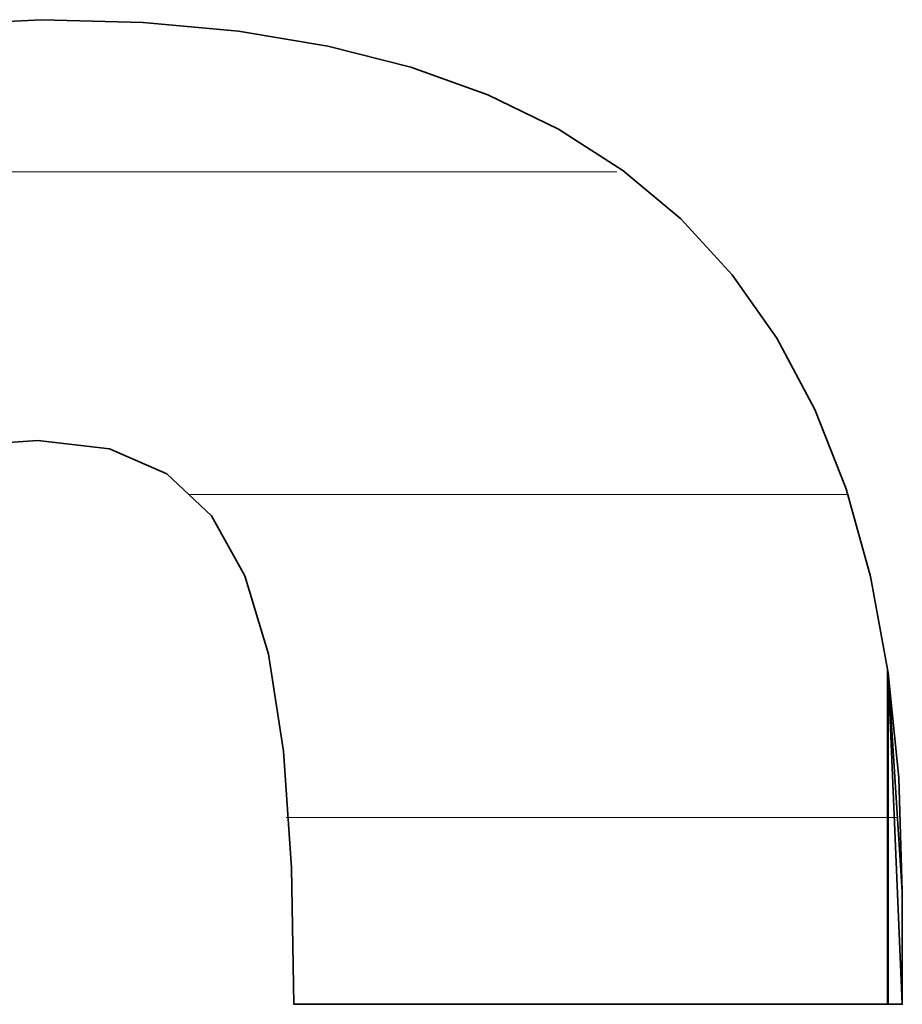
# Model space of a CAD drawing. Units: millimetres. Extents: x 0 to 24042, y 0 to 16800.
# Drawn here: x 17219 to 17257, y 538 to 581 of the extents above; entities that cross this region are included whole.
import ezdxf

# ---------------------------------------------------------------- set-up
doc = ezdxf.new("R2010")
doc.units = ezdxf.units.MM
doc.header["$MEASUREMENT"] = 0
doc.layers.add('(1) Shape lines', color=7, linetype='Continuous', lineweight=35)
doc.layers.add('(9) Sheet', color=7, linetype='Continuous', lineweight=35)

# ---------------------------------------------------------------- blocks, each defined once
blk = doc.blocks.new('HATCH_1139_a754e1c6-6062-419d-abda-4ed95cf1ce84')
at = {"layer": '(1) Shape lines', "color": 0, "lineweight": 9}
blk.add_line((17219.948, 574), (17218.379, 574), dxfattribs=at)
blk = doc.blocks.new('HATCH_1144_ae8398f7-b100-4b02-99fb-ef29289641e9')
at = {"layer": '(1) Shape lines', "color": 0, "lineweight": 9}
blk.add_line((17220.007, 574), (17219.948, 574), dxfattribs=at)
blk = doc.blocks.new('HATCH_1145_ad0dc175-171d-4f6c-8d89-94f2e3e15fb9')
at = {"layer": '(1) Shape lines', "color": 0, "lineweight": 9}
blk.add_line((17220.112, 574), (17220.007, 574), dxfattribs=at)
blk = doc.blocks.new('HATCH_1150_edb35259-40cf-4cf4-8103-c587b53f9b60')
at = {"layer": '(1) Shape lines', "color": 0, "lineweight": 9}
blk.add_line((17220.286, 574), (17220.112, 574), dxfattribs=at)
blk = doc.blocks.new('HATCH_1151_29d83ab6-70a2-4842-9f90-8b31087910d3')
at = {"layer": '(1) Shape lines', "color": 0, "lineweight": 9}
blk.add_line((17220.594, 574), (17220.286, 574), dxfattribs=at)
blk = doc.blocks.new('HATCH_1156_c5984851-5123-4862-899b-d96426e00bdc')
at = {"layer": '(1) Shape lines', "color": 0, "lineweight": 9}
blk.add_line((17221.463, 574), (17220.594, 574), dxfattribs=at)
blk = doc.blocks.new('HATCH_1157_50656065-65ce-4abe-ae03-a687724eb808')
at = {"layer": '(1) Shape lines', "color": 0, "lineweight": 9}
blk.add_line((17223.05, 574), (17221.463, 574), dxfattribs=at)
blk = doc.blocks.new('HATCH_1162_10183ae8-e5c9-4518-a4b7-75fd4f326405')
at = {"layer": '(1) Shape lines', "color": 0, "lineweight": 9}
blk.add_line((17223.369, 574), (17223.05, 574), dxfattribs=at)
blk = doc.blocks.new('HATCH_1163_73afa35f-93ae-40b4-aa1e-a7c4b63ecee6')
at = {"layer": '(1) Shape lines', "color": 0, "lineweight": 9}
blk.add_line((17223.984, 574), (17223.369, 574), dxfattribs=at)
blk = doc.blocks.new('HATCH_1168_5cdc3b09-5f6d-448e-8b36-0abdda007452')
at = {"layer": '(1) Shape lines', "color": 0, "lineweight": 9}
blk.add_line((17224.494, 574), (17223.984, 574), dxfattribs=at)
blk = doc.blocks.new('HATCH_1169_e879926c-afd6-4abb-902d-92fe22f35064')
at = {"layer": '(1) Shape lines', "color": 0, "lineweight": 9}
blk.add_line((17225.541, 574), (17224.494, 574), dxfattribs=at)
blk = doc.blocks.new('HATCH_1174_e2bdc27f-5e60-4c03-9820-abe4cd2269b9')
at = {"layer": '(1) Shape lines', "color": 0, "lineweight": 9}
for p, q in [((17225.875, 574), (17225.541, 574)), ((17226.62, 560), (17226.503, 560))]:
    blk.add_line(p, q, dxfattribs=at)
blk = doc.blocks.new('HATCH_1175_ff1994c6-d360-419e-90be-cf4a86d1f6ea')
at = {"layer": '(1) Shape lines', "color": 0, "lineweight": 9}
for p, q in [((17226.626, 574), (17225.875, 574)), ((17226.626, 560), (17226.62, 560))]:
    blk.add_line(p, q, dxfattribs=at)
blk = doc.blocks.new('HATCH_1180_4ccd70e7-2053-4991-a0eb-995722074d1f')
at = {"layer": '(1) Shape lines', "color": 0, "lineweight": 9}
for p, q in [((17226.877, 574), (17226.626, 574)), ((17227.442, 560), (17226.626, 560))]:
    blk.add_line(p, q, dxfattribs=at)
blk = doc.blocks.new('HATCH_1181_0a95fb89-6d22-4456-a535-2171b1c28190')
at = {"layer": '(1) Shape lines', "color": 0, "lineweight": 9}
for p, q in [((17227.48, 574), (17226.877, 574)), ((17227.48, 560), (17227.442, 560))]:
    blk.add_line(p, q, dxfattribs=at)
blk = doc.blocks.new('HATCH_1186_15397c96-83d3-4d82-9168-d167babfb03b')
at = {"layer": '(1) Shape lines', "color": 0, "lineweight": 9}
for p, q in [((17227.782, 574), (17227.48, 574)), ((17228.469, 560), (17227.48, 560))]:
    blk.add_line(p, q, dxfattribs=at)
blk = doc.blocks.new('HATCH_1187_591c58ea-2d4f-450a-92a4-14afba34ea7a')
at = {"layer": '(1) Shape lines', "color": 0, "lineweight": 9}
for p, q in [((17228.614, 574), (17227.782, 574)), ((17228.614, 560), (17228.469, 560))]:
    blk.add_line(p, q, dxfattribs=at)
blk = doc.blocks.new('HATCH_1192_c4bc76f9-0840-4a84-8381-7ebc6ec8813a')
at = {"layer": '(1) Shape lines', "color": 0, "lineweight": 9}
for p, q in [((17228.623, 574), (17228.614, 574)), ((17228.644, 560), (17228.614, 560))]:
    blk.add_line(p, q, dxfattribs=at)
blk = doc.blocks.new('HATCH_1193_bbdfcbe9-7986-4dff-ac57-235a28d69606')
at = {"layer": '(1) Shape lines', "color": 0, "lineweight": 9}
for p, q in [((17228.648, 574), (17228.623, 574)), ((17228.648, 560), (17228.644, 560))]:
    blk.add_line(p, q, dxfattribs=at)
blk = doc.blocks.new('HATCH_1198_fd82d3c6-5d3c-404b-b7df-c3ffec4d0111')
at = {"layer": '(1) Shape lines', "color": 0, "lineweight": 9}
for p, q in [((17228.721, 574), (17228.648, 574)), ((17228.887, 560), (17228.648, 560))]:
    blk.add_line(p, q, dxfattribs=at)
blk = doc.blocks.new('HATCH_1199_79731974-a417-49de-ab47-4527fec31b6c')
at = {"layer": '(1) Shape lines', "color": 0, "lineweight": 9}
for p, q in [((17228.929, 574), (17228.721, 574)), ((17228.929, 560), (17228.887, 560))]:
    blk.add_line(p, q, dxfattribs=at)
blk = doc.blocks.new('HATCH_1204_34505f83-e050-4524-bab5-ee2529e19976')
at = {"layer": '(1) Shape lines', "color": 0, "lineweight": 9}
for p, q in [((17228.948, 574), (17228.929, 574)), ((17228.992, 560), (17228.929, 560))]:
    blk.add_line(p, q, dxfattribs=at)
blk = doc.blocks.new('HATCH_1205_ec335fd8-1160-4074-8644-617f8922f7b5')
at = {"layer": '(1) Shape lines', "color": 0, "lineweight": 9}
for p, q in [((17229.004, 574), (17228.948, 574)), ((17229.004, 560), (17228.992, 560))]:
    blk.add_line(p, q, dxfattribs=at)
blk = doc.blocks.new('HATCH_1210_5463e26f-ec04-4837-92e9-e9ecbcb6d03b')
at = {"layer": '(1) Shape lines', "color": 0, "lineweight": 9}
for p, q in [((17229.215, 574), (17229.004, 574)), ((17229.706, 560), (17229.004, 560))]:
    blk.add_line(p, q, dxfattribs=at)
blk = doc.blocks.new('HATCH_1211_906027ce-9416-49fb-b53e-4b21532db5af')
at = {"layer": '(1) Shape lines', "color": 0, "lineweight": 9}
for p, q in [((17229.949, 574), (17229.215, 574)), ((17229.949, 560), (17229.706, 560))]:
    blk.add_line(p, q, dxfattribs=at)
blk = doc.blocks.new('HATCH_1216_15371148-9e09-4355-9023-48474ec5f456')
at = {"layer": '(1) Shape lines', "color": 0, "lineweight": 9}
for p, q in [((17229.969, 574), (17229.949, 574)), ((17230.016, 560), (17229.949, 560))]:
    blk.add_line(p, q, dxfattribs=at)
blk = doc.blocks.new('HATCH_1217_c71148be-e70c-42fc-b374-753e35ff2673')
at = {"layer": '(1) Shape lines', "color": 0, "lineweight": 9}
for p, q in [((17230.041, 574), (17229.969, 574)), ((17230.041, 560), (17230.016, 560))]:
    blk.add_line(p, q, dxfattribs=at)
blk = doc.blocks.new('HATCH_1222_fd91558f-fc9a-4666-bd0d-916e0c30ba19')
at = {"layer": '(1) Shape lines', "color": 0, "lineweight": 9}
for p, q in [((17230.147, 574), (17230.041, 574)), ((17230.4, 560), (17230.041, 560))]:
    blk.add_line(p, q, dxfattribs=at)
blk = doc.blocks.new('HATCH_1223_729503d0-4200-423f-be29-c96d90ea2454')
at = {"layer": '(1) Shape lines', "color": 0, "lineweight": 9}
for p, q in [((17230.602, 574), (17230.147, 574)), ((17230.602, 560), (17230.4, 560))]:
    blk.add_line(p, q, dxfattribs=at)
blk = doc.blocks.new('HATCH_1228_fbc2768a-5243-4ad0-9dd2-f13f1f685683')
at = {"layer": '(1) Shape lines', "color": 0, "lineweight": 9}
for p, q in [((17230.658, 574), (17230.602, 574)), ((17230.796, 560), (17230.602, 560)), ((17230.934, 546), (17230.719, 546))]:
    blk.add_line(p, q, dxfattribs=at)
blk = doc.blocks.new('HATCH_1229_0672fc4e-78b5-4a63-8636-32e2b2a31188')
at = {"layer": '(1) Shape lines', "color": 0, "lineweight": 9}
for p, q in [((17231.002, 574), (17230.658, 574)), ((17231.002, 560), (17230.796, 560)), ((17231.002, 546), (17230.934, 546))]:
    blk.add_line(p, q, dxfattribs=at)
blk = doc.blocks.new('HATCH_1234_ddbca5b2-ba7e-4d41-b2ee-8d378aeb4305')
at = {"layer": '(1) Shape lines', "color": 0, "lineweight": 9}
for p, q in [((17231.008, 574), (17231.002, 574)), ((17231.025, 560), (17231.002, 560)), ((17231.041, 546), (17231.002, 546))]:
    blk.add_line(p, q, dxfattribs=at)
blk = doc.blocks.new('HATCH_1235_38d528ef-15e2-484c-8417-cde8e04ce636')
at = {"layer": '(1) Shape lines', "color": 0, "lineweight": 9}
for p, q in [((17231.051, 574), (17231.008, 574)), ((17231.051, 560), (17231.025, 560)), ((17231.051, 546), (17231.041, 546))]:
    blk.add_line(p, q, dxfattribs=at)
blk = doc.blocks.new('HATCH_1240_30c5f144-95c2-457d-b2d2-82f2ca478206')
at = {"layer": '(1) Shape lines', "color": 0, "lineweight": 9}
for p, q in [((17231.123, 574), (17231.051, 574)), ((17231.304, 560), (17231.051, 560)), ((17231.484, 546), (17231.051, 546))]:
    blk.add_line(p, q, dxfattribs=at)
blk = doc.blocks.new('HATCH_1241_f88fc1ae-674f-4c01-b31d-0bfc947c58ab')
at = {"layer": '(1) Shape lines', "color": 0, "lineweight": 9}
for p, q in [((17231.589, 574), (17231.123, 574)), ((17231.589, 560), (17231.304, 560)), ((17231.589, 546), (17231.484, 546))]:
    blk.add_line(p, q, dxfattribs=at)
blk = doc.blocks.new('HATCH_1246_a786949b-a295-49ba-b7cd-0db9b13cdf81')
at = {"layer": '(1) Shape lines', "color": 0, "lineweight": 9}
for p, q in [((17231.645, 574), (17231.589, 574)), ((17231.789, 560), (17231.589, 560)), ((17231.932, 546), (17231.589, 546))]:
    blk.add_line(p, q, dxfattribs=at)
blk = doc.blocks.new('HATCH_1247_0b567468-a003-4c66-a5a9-f581130fc98e')
at = {"layer": '(1) Shape lines', "color": 0, "lineweight": 9}
for p, q in [((17232.015, 574), (17231.645, 574)), ((17232.015, 560), (17231.789, 560)), ((17232.015, 546), (17231.932, 546))]:
    blk.add_line(p, q, dxfattribs=at)
blk = doc.blocks.new('HATCH_1252_1a26c163-c0f6-4beb-b23b-9e7ac910c157')
at = {"layer": '(1) Shape lines', "color": 0, "lineweight": 9}
for p, q in [((17232.258, 574), (17232.015, 574)), ((17232.886, 560), (17232.015, 560)), ((17233.515, 546), (17232.015, 546))]:
    blk.add_line(p, q, dxfattribs=at)
blk = doc.blocks.new('HATCH_1253_b16a23fb-ef1a-464e-b7a8-827d2b7965ed')
at = {"layer": '(1) Shape lines', "color": 0, "lineweight": 9}
for p, q in [((17233.879, 574), (17232.258, 574)), ((17233.879, 560), (17232.886, 560)), ((17233.879, 546), (17233.515, 546))]:
    blk.add_line(p, q, dxfattribs=at)
blk = doc.blocks.new('HATCH_1258_e8c8534a-1d44-45af-bc72-1e7eeff8da04')
at = {"layer": '(1) Shape lines', "color": 0, "lineweight": 9}
for p, q in [((17234.154, 574), (17233.879, 574)), ((17234.921, 560), (17233.879, 560)), ((17235.688, 546), (17233.879, 546))]:
    blk.add_line(p, q, dxfattribs=at)
blk = doc.blocks.new('HATCH_1259_fc4f79ba-f7b7-4585-ad0f-b2136c4b6813')
at = {"layer": '(1) Shape lines', "color": 0, "lineweight": 9}
for p, q in [((17236.132, 574), (17234.154, 574)), ((17236.132, 560), (17234.921, 560)), ((17236.132, 546), (17235.688, 546))]:
    blk.add_line(p, q, dxfattribs=at)
blk = doc.blocks.new('HATCH_1264_72ee2907-7fb6-44f6-b5b0-5a970cbd4cb0')
at = {"layer": '(1) Shape lines', "color": 0, "lineweight": 9}
for p, q in [((17236.365, 574), (17236.132, 574)), ((17237.081, 560), (17236.132, 560)), ((17237.796, 546), (17236.132, 546))]:
    blk.add_line(p, q, dxfattribs=at)
blk = doc.blocks.new('HATCH_1265_134f0992-0863-49ca-8a11-98e838be3f63')
at = {"layer": '(1) Shape lines', "color": 0, "lineweight": 9}
for p, q in [((17238.211, 574), (17236.365, 574)), ((17238.211, 560), (17237.081, 560)), ((17238.211, 546), (17237.796, 546))]:
    blk.add_line(p, q, dxfattribs=at)
blk = doc.blocks.new('HATCH_1270_0133481f-fcab-4c6d-853a-450e90f03d72')
at = {"layer": '(1) Shape lines', "color": 0, "lineweight": 9}
for p, q in [((17238.564, 574), (17238.211, 574)), ((17239.907, 560), (17238.211, 560)), ((17241.251, 546), (17238.211, 546))]:
    blk.add_line(p, q, dxfattribs=at)
blk = doc.blocks.new('HATCH_1271_ed9286c4-644d-4702-a5dd-4b966fd9b706')
at = {"layer": '(1) Shape lines', "color": 0, "lineweight": 9}
for p, q in [((17242.029, 574), (17238.564, 574)), ((17242.029, 560), (17239.907, 560)), ((17242.029, 546), (17241.251, 546))]:
    blk.add_line(p, q, dxfattribs=at)
blk = doc.blocks.new('HATCH_1276_63813452-b06d-47b2-9b58-b3b8d88ce295')
at = {"layer": '(1) Shape lines', "color": 0, "lineweight": 9}
for p, q in [((17242.057, 574), (17242.029, 574)), ((17242.243, 560), (17242.029, 560)), ((17242.429, 546), (17242.029, 546))]:
    blk.add_line(p, q, dxfattribs=at)
blk = doc.blocks.new('HATCH_1277_cde69ce7-0f62-46e6-85c7-9bd7a4b47fe1')
at = {"layer": '(1) Shape lines', "color": 0, "lineweight": 9}
for p, q in [((17242.537, 574), (17242.057, 574)), ((17242.537, 560), (17242.243, 560)), ((17242.537, 546), (17242.429, 546))]:
    blk.add_line(p, q, dxfattribs=at)
blk = doc.blocks.new('HATCH_1282_ee51583a-cfef-4702-a5a1-56dbc5730b71')
at = {"layer": '(1) Shape lines', "color": 0, "lineweight": 9}
for p, q in [((17242.676, 574), (17242.537, 574)), ((17243.717, 560), (17242.537, 560)), ((17244.759, 546), (17242.537, 546))]:
    blk.add_line(p, q, dxfattribs=at)
blk = doc.blocks.new('HATCH_1283_672389a3-fe67-4bfe-8c42-c4f8c5a9b72d')
at = {"layer": '(1) Shape lines', "color": 0, "lineweight": 9}
for p, q in [((17245.069, 574), (17242.676, 574)), ((17245.362, 560), (17243.717, 560)), ((17245.362, 546), (17244.759, 546))]:
    blk.add_line(p, q, dxfattribs=at)
blk = doc.blocks.new('HATCH_1288_e7c5e272-a96a-4078-aaa0-cc75fe7ee84d')
at = {"layer": '(1) Shape lines', "color": 0, "lineweight": 9}
for p, q in [((17246.312, 560), (17245.362, 560)), ((17247.277, 546), (17245.362, 546))]:
    blk.add_line(p, q, dxfattribs=at)
blk = doc.blocks.new('HATCH_1289_4444478b-02e3-4f1f-b395-ee3d99f643ba')
at = {"layer": '(1) Shape lines', "color": 0, "lineweight": 9}
for p, q in [((17247.836, 560), (17246.312, 560)), ((17247.836, 546), (17247.277, 546))]:
    blk.add_line(p, q, dxfattribs=at)
blk = doc.blocks.new('HATCH_1294_9769493b-1b34-4d75-a66b-de62f467e52b')
at = {"layer": '(1) Shape lines', "color": 0, "lineweight": 9}
for p, q in [((17247.978, 560), (17247.836, 560)), ((17248.144, 546), (17247.836, 546))]:
    blk.add_line(p, q, dxfattribs=at)
blk = doc.blocks.new('HATCH_1295_b4270fe7-8b2c-41b8-bf88-50b892b9b4dd')
at = {"layer": '(1) Shape lines', "color": 0, "lineweight": 9}
for p, q in [((17248.24, 560), (17247.978, 560)), ((17248.24, 546), (17248.144, 546))]:
    blk.add_line(p, q, dxfattribs=at)
blk = doc.blocks.new('HATCH_1300_2309c046-5792-4cc5-9c62-b021a950fd07')
at = {"layer": '(1) Shape lines', "color": 0, "lineweight": 9}
for p, q in [((17249.077, 560), (17248.24, 560)), ((17250.099, 546), (17248.24, 546))]:
    blk.add_line(p, q, dxfattribs=at)
blk = doc.blocks.new('HATCH_1301_da39e2e9-9240-4db7-b17a-315575836295')
at = {"layer": '(1) Shape lines', "color": 0, "lineweight": 9}
for p, q in [((17250.691, 560), (17249.077, 560)), ((17250.691, 546), (17250.099, 546))]:
    blk.add_line(p, q, dxfattribs=at)
blk = doc.blocks.new('HATCH_1306_35e468e0-4f98-4c11-bc33-960f4ccef6b0')
at = {"layer": '(1) Shape lines', "color": 0, "lineweight": 9}
for p, q in [((17251.053, 560), (17250.691, 560)), ((17251.655, 546), (17250.691, 546))]:
    blk.add_line(p, q, dxfattribs=at)
blk = doc.blocks.new('HATCH_1307_29aac3a1-78bb-4525-a876-e4057b709bb6')
at = {"layer": '(1) Shape lines', "color": 0, "lineweight": 9}
for p, q in [((17252.004, 560), (17251.053, 560)), ((17252.004, 546), (17251.655, 546))]:
    blk.add_line(p, q, dxfattribs=at)
blk = doc.blocks.new('HATCH_1312_9f41b8a4-5bdf-4b5b-bbb3-93bd6c71df19')
at = {"layer": '(1) Shape lines', "color": 0, "lineweight": 9}
for p, q in [((17252.574, 560), (17252.004, 560)), ((17253.749, 546), (17252.004, 546))]:
    blk.add_line(p, q, dxfattribs=at)
blk = doc.blocks.new('HATCH_1313_f0a5729b-0b1a-4d52-a49f-d5495d6f815a')
at = {"layer": '(1) Shape lines', "color": 0, "lineweight": 9}
for p, q in [((17254.429, 560), (17252.574, 560)), ((17254.429, 546), (17253.749, 546))]:
    blk.add_line(p, q, dxfattribs=at)
blk = doc.blocks.new('HATCH_1318_e56edcb4-9c2e-4978-a86d-28193eaa8891')
at = {"layer": '(1) Shape lines', "color": 0, "lineweight": 9}
for p, q in [((17254.467, 560), (17254.429, 560)), ((17254.813, 546), (17254.429, 546))]:
    blk.add_line(p, q, dxfattribs=at)
blk = doc.blocks.new('HATCH_1319_121b7a42-04ad-4bc2-936a-8ca52d48bf51')
at = {"layer": '(1) Shape lines', "color": 0, "lineweight": 9}
for p, q in [((17255.013, 560), (17254.467, 560)), ((17255.013, 546), (17254.813, 546))]:
    blk.add_line(p, q, dxfattribs=at)
blk = doc.blocks.new('HATCH_1324_8e8ba2b7-0590-429d-ba94-317a7573ba59')
at = {"layer": '(1) Shape lines', "color": 0, "lineweight": 9}
for p, q in [((17255.033, 560), (17255.013, 560)), ((17256.159, 546), (17255.013, 546))]:
    blk.add_line(p, q, dxfattribs=at)
blk = doc.blocks.new('HATCH_1325_22772284-4241-4805-94b3-2c0c09fef05d')
at = {"layer": '(1) Shape lines', "color": 0, "lineweight": 9}
for p, q in [((17255.07, 560), (17255.033, 560)), ((17256.811, 546), (17256.159, 546))]:
    blk.add_line(p, q, dxfattribs=at)
blk = doc.blocks.new('HATCH_1330_518ba720-f2e0-4144-b826-52c69fd5f665')
at = {"layer": '(1) Shape lines', "color": 0, "lineweight": 9}
blk.add_line((17256.823, 546), (17256.811, 546), dxfattribs=at)
blk = doc.blocks.new('HATCH_1331_f77bdf29-8fd0-419b-857e-ecea80588e26')
at = {"layer": '(1) Shape lines', "color": 0, "lineweight": 9}
blk.add_line((17256.838, 546), (17256.823, 546), dxfattribs=at)
blk = doc.blocks.new('HATCH_1336_1f42b80f-bf98-473d-a3ee-6ec9826b4772')
at = {"layer": '(1) Shape lines', "color": 0, "lineweight": 9}
blk.add_line((17257.106, 546), (17256.838, 546), dxfattribs=at)
blk = doc.blocks.new('HATCH_1337_12ca8d3b-66e4-42ef-b8ab-d92db6ac756c')
at = {"layer": '(1) Shape lines', "color": 0, "lineweight": 9}
blk.add_line((17257.244, 546), (17257.106, 546), dxfattribs=at)
blk = doc.blocks.new('GROUP_0_22c5ad3b-db69-44f3-8c98-4112bf1b1b43')
at = {"layer": '(9) Sheet', "color": 7, "linetype": 'Continuous', "lineweight": 35, "ltscale": 40}
blk.add_lwpolyline([(17218.016, 562.22), (17219.948, 562.344), (17223.05, 561.989), (17225.541, 560.908), (17227.48, 559.079), (17228.929, 556.477), (17229.949, 553.081), (17230.602, 548.866), (17230.949, 543.811), (17231.051, 537.891), (17257.453, 537.891), (17257.453, 542.782), (17257.298, 547.721), (17256.838, 552.272), (17256.076, 556.445), (17255.013, 560.249), (17253.655, 563.693), (17252.004, 566.788), (17250.063, 569.543), (17247.836, 571.966), (17245.327, 574.069), (17242.537, 575.861), (17239.471, 577.35), (17236.132, 578.547), (17232.524, 579.462), (17228.648, 580.103), (17224.51, 580.481), (17220.112, 580.605), (17213.264, 580.262)], dxfattribs=at)
at = {"layer": '(9) Sheet', "color": 154, "linetype": 'Continuous', "lineweight": 35, "ltscale": 40}
for points in [[(17256.811, 537.891), (17256.811, 552.393), (17256.838, 537.891)], [(17256.838, 537.891), (17256.811, 552.393), (17256.838, 552.272)], [(17256.838, 537.891), (17256.838, 552.272), (17257.453, 537.891)], [(17257.453, 537.891), (17256.838, 552.272), (17257.453, 542.782)]]:
    blk.add_lwpolyline(points, close=True, dxfattribs=at)
at = {"layer": '(1) Shape lines', "color": 154, "linetype": 'ByBlock'}
for name in ['HATCH_1139_a754e1c6-6062-419d-abda-4ed95cf1ce84', 'HATCH_1144_ae8398f7-b100-4b02-99fb-ef29289641e9', 'HATCH_1145_ad0dc175-171d-4f6c-8d89-94f2e3e15fb9', 'HATCH_1150_edb35259-40cf-4cf4-8103-c587b53f9b60', 'HATCH_1151_29d83ab6-70a2-4842-9f90-8b31087910d3', 'HATCH_1156_c5984851-5123-4862-899b-d96426e00bdc', 'HATCH_1157_50656065-65ce-4abe-ae03-a687724eb808', 'HATCH_1162_10183ae8-e5c9-4518-a4b7-75fd4f326405', 'HATCH_1163_73afa35f-93ae-40b4-aa1e-a7c4b63ecee6', 'HATCH_1168_5cdc3b09-5f6d-448e-8b36-0abdda007452', 'HATCH_1169_e879926c-afd6-4abb-902d-92fe22f35064', 'HATCH_1174_e2bdc27f-5e60-4c03-9820-abe4cd2269b9', 'HATCH_1175_ff1994c6-d360-419e-90be-cf4a86d1f6ea', 'HATCH_1180_4ccd70e7-2053-4991-a0eb-995722074d1f', 'HATCH_1181_0a95fb89-6d22-4456-a535-2171b1c28190', 'HATCH_1186_15397c96-83d3-4d82-9168-d167babfb03b', 'HATCH_1187_591c58ea-2d4f-450a-92a4-14afba34ea7a', 'HATCH_1192_c4bc76f9-0840-4a84-8381-7ebc6ec8813a', 'HATCH_1193_bbdfcbe9-7986-4dff-ac57-235a28d69606', 'HATCH_1198_fd82d3c6-5d3c-404b-b7df-c3ffec4d0111', 'HATCH_1199_79731974-a417-49de-ab47-4527fec31b6c', 'HATCH_1204_34505f83-e050-4524-bab5-ee2529e19976', 'HATCH_1205_ec335fd8-1160-4074-8644-617f8922f7b5', 'HATCH_1210_5463e26f-ec04-4837-92e9-e9ecbcb6d03b', 'HATCH_1211_906027ce-9416-49fb-b53e-4b21532db5af', 'HATCH_1216_15371148-9e09-4355-9023-48474ec5f456', 'HATCH_1217_c71148be-e70c-42fc-b374-753e35ff2673', 'HATCH_1222_fd91558f-fc9a-4666-bd0d-916e0c30ba19', 'HATCH_1223_729503d0-4200-423f-be29-c96d90ea2454', 'HATCH_1228_fbc2768a-5243-4ad0-9dd2-f13f1f685683', 'HATCH_1229_0672fc4e-78b5-4a63-8636-32e2b2a31188', 'HATCH_1234_ddbca5b2-ba7e-4d41-b2ee-8d378aeb4305', 'HATCH_1235_38d528ef-15e2-484c-8417-cde8e04ce636', 'HATCH_1240_30c5f144-95c2-457d-b2d2-82f2ca478206', 'HATCH_1241_f88fc1ae-674f-4c01-b31d-0bfc947c58ab', 'HATCH_1246_a786949b-a295-49ba-b7cd-0db9b13cdf81', 'HATCH_1247_0b567468-a003-4c66-a5a9-f581130fc98e', 'HATCH_1252_1a26c163-c0f6-4beb-b23b-9e7ac910c157', 'HATCH_1253_b16a23fb-ef1a-464e-b7a8-827d2b7965ed', 'HATCH_1258_e8c8534a-1d44-45af-bc72-1e7eeff8da04', 'HATCH_1259_fc4f79ba-f7b7-4585-ad0f-b2136c4b6813', 'HATCH_1264_72ee2907-7fb6-44f6-b5b0-5a970cbd4cb0', 'HATCH_1265_134f0992-0863-49ca-8a11-98e838be3f63', 'HATCH_1270_0133481f-fcab-4c6d-853a-450e90f03d72', 'HATCH_1271_ed9286c4-644d-4702-a5dd-4b966fd9b706', 'HATCH_1276_63813452-b06d-47b2-9b58-b3b8d88ce295', 'HATCH_1277_cde69ce7-0f62-46e6-85c7-9bd7a4b47fe1', 'HATCH_1282_ee51583a-cfef-4702-a5a1-56dbc5730b71', 'HATCH_1283_672389a3-fe67-4bfe-8c42-c4f8c5a9b72d', 'HATCH_1288_e7c5e272-a96a-4078-aaa0-cc75fe7ee84d', 'HATCH_1289_4444478b-02e3-4f1f-b395-ee3d99f643ba', 'HATCH_1294_9769493b-1b34-4d75-a66b-de62f467e52b', 'HATCH_1295_b4270fe7-8b2c-41b8-bf88-50b892b9b4dd', 'HATCH_1300_2309c046-5792-4cc5-9c62-b021a950fd07', 'HATCH_1301_da39e2e9-9240-4db7-b17a-315575836295', 'HATCH_1306_35e468e0-4f98-4c11-bc33-960f4ccef6b0', 'HATCH_1307_29aac3a1-78bb-4525-a876-e4057b709bb6', 'HATCH_1312_9f41b8a4-5bdf-4b5b-bbb3-93bd6c71df19', 'HATCH_1313_f0a5729b-0b1a-4d52-a49f-d5495d6f815a', 'HATCH_1318_e56edcb4-9c2e-4978-a86d-28193eaa8891', 'HATCH_1319_121b7a42-04ad-4bc2-936a-8ca52d48bf51', 'HATCH_1324_8e8ba2b7-0590-429d-ba94-317a7573ba59', 'HATCH_1325_22772284-4241-4805-94b3-2c0c09fef05d', 'HATCH_1330_518ba720-f2e0-4144-b826-52c69fd5f665', 'HATCH_1331_f77bdf29-8fd0-419b-857e-ecea80588e26', 'HATCH_1336_1f42b80f-bf98-473d-a3ee-6ec9826b4772', 'HATCH_1337_12ca8d3b-66e4-42ef-b8ab-d92db6ac756c']:
    blk.add_blockref(name, (0, 0), dxfattribs=at)

msp = doc.modelspace()

# ---------------------------------------------------------------- block references
at = {"color": 7, "linetype": 'ByBlock'}
msp.add_blockref('GROUP_0_22c5ad3b-db69-44f3-8c98-4112bf1b1b43', (0, 0), dxfattribs=at)

doc.saveas('drawing.dxf')
